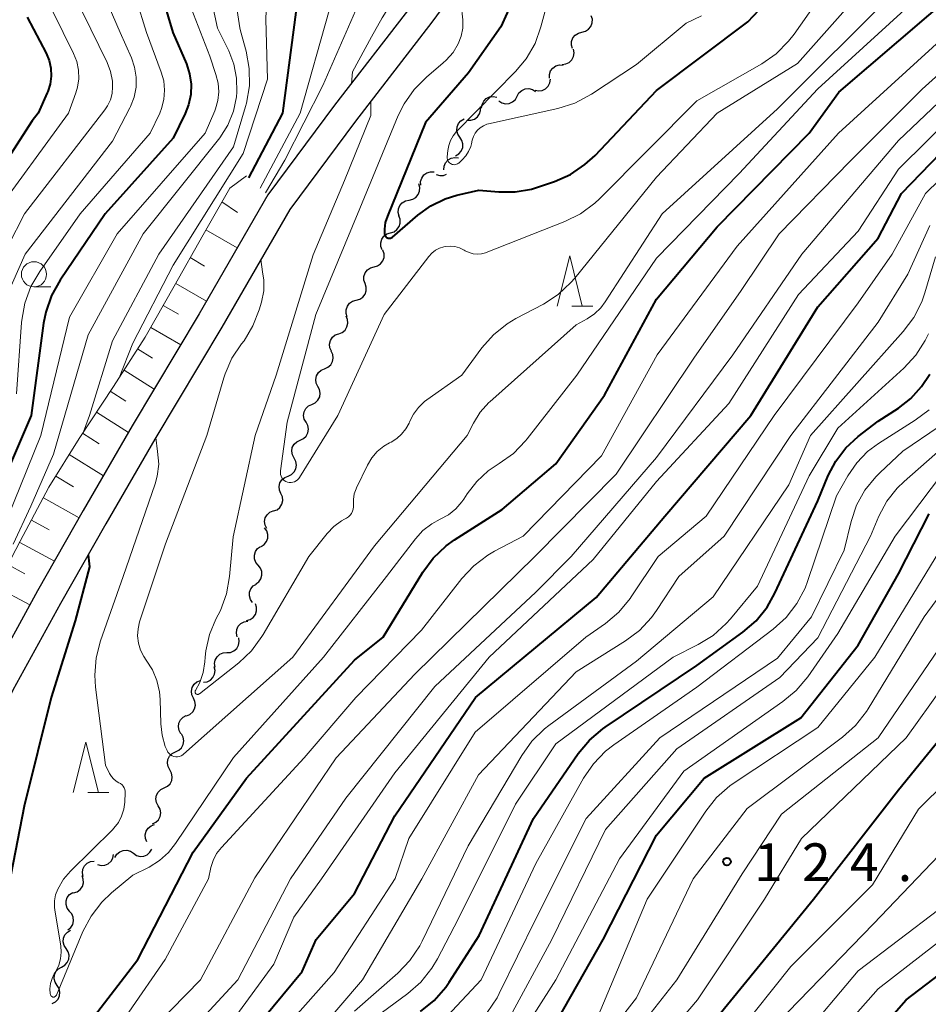
# Model space of a CAD drawing. Units: metres. Extents: x -76000 to -74000, y 30000 to 31503.
# Drawn here: x -75882 to -75792, y 30107 to 30204 of the extents above; entities that cross this region are included whole.
import ezdxf

# ---------------------------------------------------------------- set-up
doc = ezdxf.new("R2010")
doc.units = ezdxf.units.M
for name, color, linetype, lineweight in [('210100_道路縁(街区線)', 7, 'Continuous', 30), ('510200_細流', 7, 'Continuous', 30), ('610111_人工斜面(上)', 7, 'Continuous', 30), ('610199_人工斜面(ヒゲ)', 7, 'Continuous', 30), ('633100_広葉樹林', 7, 'Continuous', 13), ('633200_針葉樹林', 7, 'Continuous', 13), ('710100_等高線(計曲線)', 7, 'Continuous', 40), ('710200_等高線(主曲線)', 7, 'Continuous', 13), ('731200_図化機測定による標高点', 7, 'Continuous', 40)]:
    doc.layers.add(name, color=color, linetype=linetype, lineweight=lineweight)
doc.styles.add('Style-WORKING', font='MS Gothic.ttf')

msp = doc.modelspace()

# ---------------------------------------------------------------- linework, layer by layer
at = {"layer": '210100_道路縁(街区線)', "linetype": 'Continuous', "lineweight": 30, "flags": 128}
for points in [[(-75834.7, 30213.03), (-75841.31, 30204.01), (-75848.88, 30194.2), (-75855.42, 30185.44), (-75862.16, 30173.74), (-75868.81, 30162.64), (-75873.66, 30154.25), (-75878.19, 30146.32), (-75882.92, 30137.73), (-75886.8, 30129.82), (-75890.65, 30122.06), (-75893.86, 30115.2), (-75896.98, 30108.41), (-75899.37, 30100.81)], [(-75843.39, 30205.57), (-75850.96, 30195.77), (-75857.59, 30186.87), (-75864.41, 30175.06), (-75871.05, 30163.96), (-75875.91, 30155.55), (-75880.46, 30147.59), (-75885.22, 30138.93), (-75889.13, 30130.97), (-75892.99, 30123.19), (-75896.22, 30116.3), (-75899.42, 30109.34), (-75901.86, 30101.56), (-75904.2, 30093.45), (-75906.04, 30085.98), (-75907.72, 30078.61), (-75909.45, 30071.92), (-75911.45, 30062.15), (-75912.89, 30055.16), (-75914.89, 30047.41)]]:
    msp.add_lwpolyline(points, dxfattribs=at)
at = {"layer": '510200_細流', "linetype": 'Continuous', "lineweight": 30, "flags": 128}
for points in [[(-75826.413, 30203.024), (-75826.056, 30203.11), (-75825.746, 30203.307), (-75825.515, 30203.592), (-75825.388, 30203.937), (-75825.378, 30204.304), (-75825.487, 30204.655)], [(-75827.339, 30201.394), (-75827.448, 30201.745), (-75827.438, 30202.111), (-75827.31, 30202.457), (-75827.08, 30202.742), (-75826.77, 30202.938), (-75826.413, 30203.024)], [(-75828.369, 30199.832), (-75828.004, 30199.871), (-75827.671, 30200.026), (-75827.406, 30200.279), (-75827.235, 30200.605), (-75827.177, 30200.967), (-75827.24, 30201.329)], [(-75829.636, 30198.457), (-75829.64, 30198.824), (-75829.526, 30199.173), (-75829.306, 30199.468), (-75829.003, 30199.675), (-75828.65, 30199.776), (-75828.284, 30199.756)], [(-75831.071, 30197.258), (-75830.711, 30197.187), (-75830.347, 30197.236), (-75830.018, 30197.398), (-75829.758, 30197.659), (-75829.595, 30197.987), (-75829.548, 30198.352)], [(-75836.376, 30195.493), (-75836.328, 30195.857), (-75836.164, 30196.185), (-75835.904, 30196.445), (-75835.575, 30196.607), (-75835.211, 30196.656), (-75834.851, 30196.584)], [(-75834.66, 30196.206), (-75834.351, 30196.009), (-75833.994, 30195.923), (-75833.629, 30195.954), (-75833.292, 30196.102), (-75833.021, 30196.349), (-75832.844, 30196.671)], [(-75832.844, 30196.671), (-75832.667, 30196.993), (-75832.396, 30197.239), (-75832.059, 30197.387), (-75831.693, 30197.419), (-75831.337, 30197.332), (-75831.027, 30197.135)], [(-75837.797, 30194.282), (-75837.43, 30194.276), (-75837.081, 30194.389), (-75836.787, 30194.608), (-75836.577, 30194.91), (-75836.476, 30195.263), (-75836.494, 30195.63)], [(-75838.526, 30192.596), (-75838.73, 30192.901), (-75838.824, 30193.255), (-75838.801, 30193.622), (-75838.661, 30193.962), (-75838.42, 30194.238), (-75838.102, 30194.422)], [(-75838.949, 30190.769), (-75838.632, 30190.953), (-75838.391, 30191.23), (-75838.251, 30191.569), (-75838.227, 30191.936), (-75838.321, 30192.291), (-75838.526, 30192.596)], [(-75840.11, 30189.36), (-75840.085, 30189.726), (-75839.943, 30190.065), (-75839.7, 30190.341), (-75839.382, 30190.523), (-75839.022, 30190.595), (-75838.658, 30190.546)], [(-75842.415, 30187.835), (-75842.427, 30188.202), (-75842.32, 30188.553), (-75842.105, 30188.852), (-75841.807, 30189.065), (-75841.456, 30189.173), (-75841.089, 30189.161)], [(-75840.875, 30188.889), (-75840.52, 30188.793), (-75840.154, 30188.816), (-75839.851, 30188.94)], [(-75843.573, 30186.369), (-75843.214, 30186.445), (-75842.9, 30186.634), (-75842.662, 30186.913), (-75842.526, 30187.255), (-75842.506, 30187.622), (-75842.606, 30187.975)], [(-75844.541, 30184.763), (-75844.641, 30185.116), (-75844.621, 30185.482), (-75844.485, 30185.824), (-75844.247, 30186.103), (-75843.933, 30186.292), (-75843.573, 30186.369)], [(-75845.418, 30183.108), (-75845.068, 30183.218), (-75844.772, 30183.435), (-75844.561, 30183.735), (-75844.457, 30184.088), (-75844.472, 30184.454), (-75844.604, 30184.797)], [(-75846.233, 30181.419), (-75846.365, 30181.762), (-75846.38, 30182.128), (-75846.276, 30182.481), (-75846.065, 30182.781), (-75845.769, 30182.998), (-75845.418, 30183.108)], [(-75847.053, 30179.733), (-75846.698, 30179.828), (-75846.394, 30180.033), (-75846.171, 30180.324), (-75846.053, 30180.673), (-75846.052, 30181.039), (-75846.17, 30181.387)], [(-75847.936, 30178.079), (-75848.054, 30178.427), (-75848.054, 30178.794), (-75847.936, 30179.142), (-75847.712, 30179.433), (-75847.408, 30179.638), (-75847.053, 30179.733)], [(-75848.819, 30176.425), (-75848.465, 30176.52), (-75848.16, 30176.725), (-75847.937, 30177.016), (-75847.819, 30177.365), (-75847.818, 30177.731), (-75847.936, 30178.079)], [(-75849.703, 30174.771), (-75849.821, 30175.119), (-75849.82, 30175.486), (-75849.702, 30175.834), (-75849.478, 30176.125), (-75849.174, 30176.33), (-75848.819, 30176.425)], [(-75850.56, 30173.105), (-75850.216, 30173.232), (-75849.931, 30173.464), (-75849.736, 30173.775), (-75849.65, 30174.132), (-75849.683, 30174.498), (-75849.833, 30174.833)], [(-75851.287, 30171.377), (-75851.437, 30171.712), (-75851.47, 30172.077), (-75851.384, 30172.435), (-75851.189, 30172.746), (-75850.904, 30172.977), (-75850.56, 30173.105)], [(-75851.961, 30169.627), (-75851.622, 30169.768), (-75851.347, 30170.011), (-75851.164, 30170.329), (-75851.093, 30170.69), (-75851.14, 30171.054), (-75851.303, 30171.383)], [(-75852.618, 30167.871), (-75852.781, 30168.2), (-75852.829, 30168.564), (-75852.758, 30168.925), (-75852.574, 30169.243), (-75852.3, 30169.486), (-75851.961, 30169.627)], [(-75853.215, 30166.094), (-75852.882, 30166.248), (-75852.617, 30166.501), (-75852.446, 30166.826), (-75852.389, 30167.19), (-75852.45, 30167.551), (-75852.626, 30167.874)], [(-75853.804, 30164.314), (-75853.98, 30164.636), (-75854.041, 30164.998), (-75853.984, 30165.361), (-75853.814, 30165.686), (-75853.548, 30165.94), (-75853.215, 30166.094)], [(-75854.394, 30162.534), (-75854.06, 30162.688), (-75853.795, 30162.941), (-75853.625, 30163.266), (-75853.567, 30163.63), (-75853.629, 30163.991), (-75853.804, 30164.314)], [(-75854.983, 30160.754), (-75855.159, 30161.076), (-75855.22, 30161.438), (-75855.163, 30161.801), (-75854.992, 30162.126), (-75854.727, 30162.38), (-75854.394, 30162.534)], [(-75855.572, 30158.974), (-75855.239, 30159.128), (-75854.974, 30159.381), (-75854.803, 30159.706), (-75854.746, 30160.07), (-75854.807, 30160.431), (-75854.983, 30160.754)], [(-75856.291, 30157.242), (-75856.441, 30157.577), (-75856.474, 30157.943), (-75856.389, 30158.301), (-75856.194, 30158.611), (-75855.91, 30158.844), (-75855.566, 30158.971)], [(-75857.016, 30155.513), (-75856.672, 30155.641), (-75856.388, 30155.873), (-75856.192, 30156.184), (-75856.107, 30156.542), (-75856.141, 30156.907), (-75856.291, 30157.242)], [(-75857.687, 30153.763), (-75857.856, 30154.09), (-75857.909, 30154.452), (-75857.844, 30154.815), (-75857.666, 30155.136), (-75857.396, 30155.383), (-75857.059, 30155.53)], [(-75858.258, 30151.981), (-75857.949, 30152.18), (-75857.721, 30152.467), (-75857.597, 30152.812), (-75857.59, 30153.18), (-75857.701, 30153.53), (-75857.919, 30153.825)], [(-75858.557, 30150.131), (-75858.791, 30150.414), (-75858.92, 30150.758), (-75858.932, 30151.125), (-75858.826, 30151.477), (-75858.614, 30151.776), (-75858.316, 30151.99)], [(-75858.799, 30148.271), (-75858.501, 30148.486), (-75858.289, 30148.785), (-75858.182, 30149.136), (-75858.195, 30149.504), (-75858.324, 30149.847), (-75858.557, 30150.131)], [(-75859.118, 30146.425), (-75859.327, 30146.727), (-75859.426, 30147.08), (-75859.408, 30147.448), (-75859.273, 30147.789), (-75859.037, 30148.069), (-75858.722, 30148.258)], [(-75859.716, 30144.66), (-75859.361, 30144.753), (-75859.055, 30144.956), (-75858.83, 30145.246), (-75858.71, 30145.594), (-75858.707, 30145.961), (-75858.823, 30146.309)], [(-75860.625, 30143.021), (-75860.71, 30143.378), (-75860.675, 30143.743), (-75860.525, 30144.079), (-75860.275, 30144.348), (-75859.953, 30144.524), (-75859.591, 30144.585)], [(-75861.66, 30141.458), (-75861.294, 30141.484), (-75860.956, 30141.628), (-75860.682, 30141.872), (-75860.501, 30142.192), (-75860.431, 30142.552), (-75860.482, 30142.916)], [(-75862.838, 30139.999), (-75862.889, 30140.363), (-75862.819, 30140.723), (-75862.638, 30141.043), (-75862.364, 30141.287), (-75862.026, 30141.431), (-75861.66, 30141.458)], [(-75863.987, 30138.518), (-75863.623, 30138.57), (-75863.296, 30138.737), (-75863.039, 30138.999), (-75862.88, 30139.33), (-75862.835, 30139.694), (-75862.911, 30140.054)], [(-75864.982, 30136.939), (-75865.139, 30137.271), (-75865.181, 30137.636), (-75865.103, 30137.995), (-75864.914, 30138.31), (-75864.635, 30138.548), (-75864.294, 30138.683)], [(-75865.671, 30135.195), (-75865.329, 30135.33), (-75865.05, 30135.569), (-75864.862, 30135.883), (-75864.784, 30136.243), (-75864.825, 30136.607), (-75864.982, 30136.939)], [(-75866.215, 30133.402), (-75866.402, 30133.718), (-75866.475, 30134.077), (-75866.431, 30134.443), (-75866.271, 30134.773), (-75866.015, 30135.035), (-75865.687, 30135.201)], [(-75866.747, 30131.604), (-75866.415, 30131.761), (-75866.152, 30132.016), (-75865.984, 30132.342), (-75865.929, 30132.706), (-75865.994, 30133.067), (-75866.172, 30133.388)], [(-75867.323, 30129.819), (-75867.501, 30130.141), (-75867.565, 30130.502), (-75867.511, 30130.866), (-75867.342, 30131.192), (-75867.079, 30131.447), (-75866.747, 30131.604)], [(-75867.898, 30128.035), (-75867.566, 30128.192), (-75867.303, 30128.447), (-75867.135, 30128.773), (-75867.08, 30129.137), (-75867.145, 30129.498), (-75867.323, 30129.819)], [(-75868.474, 30126.25), (-75868.652, 30126.572), (-75868.716, 30126.933), (-75868.662, 30127.297), (-75868.493, 30127.623), (-75868.23, 30127.878), (-75867.898, 30128.035)], [(-75869.049, 30124.466), (-75868.717, 30124.623), (-75868.454, 30124.878), (-75868.286, 30125.204), (-75868.231, 30125.568), (-75868.296, 30125.929), (-75868.474, 30126.25)], [(-75869.614, 30122.681), (-75869.753, 30123.021), (-75869.775, 30123.387), (-75869.678, 30123.742), (-75869.473, 30124.046), (-75869.181, 30124.269), (-75868.833, 30124.385)], [(-75874.487, 30120.427), (-75874.132, 30120.335), (-75873.766, 30120.363), (-75873.428, 30120.505), (-75873.154, 30120.75), (-75872.972, 30121.068), (-75872.903, 30121.429)], [(-75872.767, 30121.132), (-75872.581, 30121.449), (-75872.302, 30121.688), (-75871.961, 30121.826), (-75871.595, 30121.847), (-75871.241, 30121.75), (-75870.938, 30121.544)], [(-75870.938, 30121.544), (-75870.634, 30121.338), (-75870.28, 30121.241), (-75869.914, 30121.262), (-75869.573, 30121.4), (-75869.294, 30121.639), (-75869.108, 30121.956)], [(-75875.912, 30119.233), (-75875.988, 30119.592), (-75875.943, 30119.956), (-75875.784, 30120.288), (-75875.528, 30120.55), (-75875.201, 30120.717), (-75874.838, 30120.769)], [(-75876.872, 30117.628), (-75876.521, 30117.734), (-75876.223, 30117.948), (-75876.008, 30118.246), (-75875.901, 30118.598), (-75875.911, 30118.965), (-75876.04, 30119.309)], [(-75877.298, 30115.814), (-75877.518, 30116.109), (-75877.63, 30116.458), (-75877.625, 30116.826), (-75877.502, 30117.172), (-75877.275, 30117.46), (-75876.967, 30117.66)], [(-75877.449, 30113.946), (-75877.163, 30114.175), (-75876.966, 30114.485), (-75876.879, 30114.841), (-75876.911, 30115.208), (-75877.057, 30115.544), (-75877.305, 30115.815)], [(-75877.621, 30112.081), (-75877.822, 30112.388), (-75877.912, 30112.744), (-75877.884, 30113.111), (-75877.74, 30113.448), (-75877.496, 30113.722), (-75877.176, 30113.902)], [(-75878.067, 30110.259), (-75877.747, 30110.44), (-75877.503, 30110.713), (-75877.358, 30111.051), (-75877.33, 30111.418), (-75877.421, 30111.773), (-75877.621, 30112.081)], [(-75878.512, 30108.438), (-75878.712, 30108.745), (-75878.803, 30109.101), (-75878.775, 30109.468), (-75878.63, 30109.805), (-75878.386, 30110.079), (-75878.067, 30110.259)], [(-75878.995, 30106.626), (-75878.671, 30106.799), (-75878.42, 30107.067), (-75878.268, 30107.401), (-75878.232, 30107.767), (-75878.314, 30108.125), (-75878.507, 30108.437)]]:
    msp.add_lwpolyline(points, dxfattribs=at)
at = {"layer": '610111_人工斜面(上)', "linetype": 'Continuous', "lineweight": 13, "flags": 128}
msp.add_lwpolyline([(-75895.05, 30125.33), (-75893.13, 30130.24), (-75890.52, 30136.56), (-75887.94, 30142.11), (-75884.81, 30147.55), (-75882.17, 30152.5), (-75879.32, 30157.87), (-75876.32, 30162.7), (-75872.92, 30167.86), (-75869.76, 30172.77), (-75866.88, 30177.82), (-75864.02, 30182.91), (-75861.38, 30187.54), (-75859.7, 30188.76)], dxfattribs=at)
at = {"layer": '610199_人工斜面(ヒゲ)', "linetype": 'Continuous', "lineweight": 13, "flags": 128}
for points in [[(-75860.6, 30185.13), (-75862.16, 30186.18)], [(-75863.74, 30183.4), (-75860.63, 30181.61)], [(-75863.88, 30179.8), (-75865.29, 30180.65)], [(-75866.74, 30178.07), (-75863.67, 30176.33)], [(-75867.98, 30175.9), (-75866.46, 30175.03)], [(-75869.21, 30173.73), (-75866.23, 30172.01)], [(-75870.52, 30171.59), (-75869.04, 30170.68)], [(-75871.87, 30169.49), (-75868.88, 30167.59)], [(-75873.23, 30167.39), (-75871.69, 30166.42)], [(-75874.61, 30165.31), (-75871.44, 30163.29)], [(-75875.98, 30163.22), (-75874.34, 30162.17)], [(-75877.32, 30161.1), (-75873.92, 30159)], [(-75878.63, 30158.98), (-75876.9, 30157.91)], [(-75879.88, 30156.81), (-75876.33, 30154.82)], [(-75881.05, 30154.61), (-75879.3, 30153.64)], [(-75882.22, 30152.4), (-75878.77, 30150.54)], [(-75883.4, 30150.19), (-75881.71, 30149.28)], [(-75884.58, 30147.99), (-75881.23, 30146.19)]]:
    msp.add_lwpolyline(points, dxfattribs=at)
at = {"layer": '633100_広葉樹林', "linetype": 'Continuous', "lineweight": 13}
msp.add_line((-75880.81, 30177.75), (-75879.143, 30177.75), dxfattribs=at)
msp.add_circle((-75880.81, 30179), 1.25, dxfattribs=at)
at = {"layer": '633200_針葉樹林', "linetype": 'Continuous', "lineweight": 13}
for p, q in [((-75827.422, 30175.83), (-75825.338, 30175.83)), ((-75875.462, 30127.56), (-75873.378, 30127.56))]:
    msp.add_line(p, q, dxfattribs=at)
at = {"layer": '633200_針葉樹林', "linetype": 'Continuous', "lineweight": 13, "flags": 128}
for points in [[(-75828.88, 30175.83), (-75827.63, 30180.83), (-75826.38, 30175.83)], [(-75876.92, 30127.56), (-75875.67, 30132.56), (-75874.42, 30127.56)]]:
    msp.add_lwpolyline(points, dxfattribs=at)
at = {"layer": '710100_等高線(計曲線)', "linetype": 'Continuous', "lineweight": 40, "flags": 128}
for points, elevation in [([(-75800.92, 30197.08), (-75789, 30207.29), (-75784.8, 30213), (-75774.89, 30221), (-75767.65, 30229), (-75764.33, 30233.67), (-75755, 30243.1), (-75744.33, 30253), (-75739.32, 30259), (-75729, 30265.49), (-75720.86, 30273.14), (-75709, 30278.42), (-75698.8, 30285), (-75691.93, 30291), (-75684.04, 30295.96), (-75673, 30299.75), (-75662.46, 30303.54), (-75654.39, 30305.61), (-75643, 30306.04), (-75632.07, 30307.93), (-75626.77, 30308.97), (-75625.03, 30309.15), (-75623.29, 30309.04)], 90), ([(-75843, 30223.56), (-75847, 30216.52), (-75851.61, 30211.55), (-75852.67, 30210.17), (-75853.49, 30208.63), (-75853.69, 30208.11), (-75854.8, 30205), (-75856.15, 30195), (-75859.5, 30188.58)], 90), ([(-75830.07, 30213.32), (-75834.46, 30203.54), (-75837.69, 30199), (-75841.93, 30194.07), (-75845.73, 30184.78), (-75845.93, 30184.14), (-75846.01, 30183.47), (-75846, 30183), (-75845.99, 30182.92), (-75845.96, 30182.84), (-75845.92, 30182.77), (-75845.87, 30182.7), (-75845.81, 30182.65), (-75845.73, 30182.61), (-75845.66, 30182.58), (-75845.58, 30182.57), (-75845.49, 30182.57), (-75845.41, 30182.58), (-75845.34, 30182.61), (-75845.27, 30182.65), (-75845.23, 30182.68), (-75842.69, 30184.87), (-75841.41, 30185.8), (-75839.98, 30186.49), (-75838.82, 30186.84), (-75836.64, 30187.36), (-75834.67, 30187.18), (-75833.04, 30187.17), (-75831.43, 30187.45), (-75830.82, 30187.64), (-75829.15, 30188.2), (-75827.56, 30188.91), (-75826.11, 30189.88), (-75825.11, 30190.8), (-75819, 30197.25), (-75809.96, 30204.04), (-75801.49, 30213)], 80), ([(-75868.99, 30209.57), (-75867.01, 30203), (-75865.68, 30199.87), (-75865.36, 30198.89)], 100), ([(-75881.49, 30204.51), (-75879.61, 30200.94), (-75879.31, 30200.21), (-75879.14, 30199.45), (-75879.1, 30198.66), (-75879.2, 30197.88), (-75879.43, 30197.13), (-75879.49, 30197), (-75880.38, 30195), (-75881, 30194.21), (-75888.22, 30183), (-75891.35, 30173), (-75892.53, 30165.31), (-75892.94, 30163.62), (-75893.64, 30162.03), (-75894.61, 30160.58), (-75895.12, 30160), (-75899, 30155.85), (-75908.08, 30150.23)], 110), ([(-75865.36, 30198.89), (-75865.21, 30197.87), (-75865.25, 30196.84), (-75865.46, 30195.83), (-75865.81, 30194.95), (-75867, 30192.52), (-75873.74, 30185), (-75878.21, 30178.41), (-75879.06, 30176.89), (-75879.63, 30175.25), (-75879.85, 30174.14), (-75881.08, 30165), (-75886.24, 30153)], 100), ([(-75887.2, 30053.74), (-75886.29, 30055.22), (-75886.2, 30055.42), (-75884.07, 30059.93), (-75882.15, 30065), (-75875, 30075.52), (-75868.87, 30087), (-75863, 30098.02), (-75859, 30104.04), (-75854.17, 30109.83), (-75852.8, 30113), (-75849, 30117.56), (-75845, 30125.26), (-75836.97, 30137), (-75825, 30146.92), (-75818.18, 30155), (-75809.65, 30165), (-75803, 30175.76), (-75797, 30182.57), (-75794.69, 30187), (-75785, 30197.04)], 100), ([(-75879, 30099.96), (-75870.5, 30111), (-75865, 30121.67), (-75859.71, 30129), (-75849, 30140.72), (-75846.14, 30143), (-75842.2, 30149.44), (-75841.17, 30150.84), (-75839.9, 30152.04), (-75839.06, 30152.65), (-75834.33, 30155.67), (-75829, 30160.19), (-75824.18, 30167), (-75819, 30176.54), (-75813, 30183.71), (-75803.87, 30193), (-75800.92, 30197.08)], 90), ([(-75842.43, 30105.84), (-75841.07, 30106.94), (-75839.93, 30108.25), (-75839.59, 30108.75), (-75836.63, 30113.37), (-75831.21, 30125), (-75826.78, 30131.43), (-75825.67, 30132.77), (-75824.35, 30133.9), (-75824.11, 30134.06), (-75815, 30140.17), (-75810.45, 30143.48), (-75809.13, 30144.62), (-75808.03, 30145.98), (-75807.26, 30147.35), (-75803, 30156.51), (-75801.96, 30159.02), (-75801.21, 30160.47), (-75800.21, 30161.78), (-75799, 30162.89), (-75797, 30164.42), (-75795, 30165.71), (-75793.75, 30166.68), (-75792.69, 30167.85), (-75791.89, 30169.1)], 110), ([(-75830.04, 30102.91), (-75824.31, 30113), (-75819, 30123.34), (-75814.28, 30129), (-75804.67, 30135), (-75799, 30142.2), (-75795, 30149.26), (-75791.93, 30155.24)], 120), ([(-75875.43, 30151.16), (-75875.31, 30149.96), (-75876.73, 30144.62), (-75879.09, 30137), (-75881.78, 30126.22), (-75884.23, 30113.77), (-75884.74, 30110.05), (-75884.79, 30109.17), (-75884.68, 30108.3), (-75884.42, 30107.47), (-75883.98, 30106.62), (-75883.82, 30106.39)], 90), ([(-75884.4, 30000), (-75875.7, 30010.3), (-75867.4, 30021), (-75859.78, 30030.22), (-75855.69, 30039), (-75853.77, 30045.11), (-75853.1, 30046.72), (-75852.16, 30048.19), (-75851.16, 30049.32), (-75843.16, 30057), (-75839, 30065.4), (-75835.95, 30076.05), (-75832.71, 30083.29), (-75821.85, 30095), (-75813, 30105.29), (-75803.41, 30117), (-75795, 30127.84), (-75785.91, 30139)], 130), ([(-75866.33, 30000), (-75865.31, 30005.79), (-75864.86, 30007.48), (-75864.09, 30009.12), (-75860.64, 30015), (-75849, 30025.41), (-75842.46, 30037), (-75832.81, 30046.58), (-75831.69, 30047.91), (-75830.81, 30049.42), (-75830.27, 30050.84), (-75827.86, 30059), (-75823, 30069.58), (-75819, 30077.26), (-75808.16, 30089), (-75803, 30097), (-75794.22, 30107), (-75781, 30117.09)], 140)]:
    msp.add_lwpolyline(points, dxfattribs=dict(at, elevation=elevation))
at = {"layer": '710200_等高線(主曲線)', "linetype": 'Continuous', "lineweight": 13, "flags": 128}
for points, elevation in [([(-75834.67, 30224.51), (-75835.12, 30222.83), (-75835.87, 30221.25), (-75835.98, 30221.06), (-75842.14, 30211), (-75846.26, 30204.46), (-75847.29, 30202.57), (-75849.2, 30199.08), (-75849.28, 30197.94)], 84), ([(-75840, 30181.75), (-75839.51, 30181.78), (-75839.03, 30181.74), (-75838.56, 30181.61), (-75838.12, 30181.4), (-75838, 30181.33), (-75837.62, 30181.15), (-75837.22, 30181.04), (-75836.81, 30181), (-75836.39, 30181.03), (-75835.99, 30181.14), (-75835.92, 30181.16), (-75828.1, 30184.23), (-75826.54, 30185.01), (-75825.13, 30186.04), (-75824.66, 30186.49), (-75815, 30196.21), (-75808.57, 30199.89), (-75807.14, 30200.89), (-75805.9, 30202.12), (-75805.36, 30202.82), (-75799, 30211.88), (-75788.03, 30223)], 82), ([(-75866.55, 30131.13), (-75866.37, 30131.16), (-75866.2, 30131.23), (-75866.04, 30131.32), (-75865.95, 30131.39), (-75855.11, 30141), (-75847, 30152.04), (-75837.81, 30163), (-75837.19, 30164.22), (-75836.5, 30165.31), (-75835.64, 30166.26), (-75835.54, 30166.35), (-75827, 30173.99), (-75825.9, 30174.59), (-75825.18, 30175.07), (-75824.55, 30175.68), (-75824.12, 30176.25), (-75818.45, 30185), (-75807, 30195.41), (-75795.42, 30207), (-75785, 30218.23)], 86), ([(-75831.84, 30162.68), (-75826.93, 30169), (-75819, 30180.59), (-75810.79, 30189), (-75803, 30197.41), (-75792.49, 30207), (-75781, 30218.74)], 88), ([(-75843.9, 30163.65), (-75843.58, 30164.23), (-75843.53, 30164.35), (-75843.15, 30165.11), (-75842.65, 30165.79), (-75842.03, 30166.38), (-75841.82, 30166.54), (-75838.34, 30169), (-75836.36, 30171.69), (-75835.2, 30173), (-75833.84, 30174.08), (-75832.98, 30174.6), (-75830.24, 30176.04), (-75828.77, 30176.99), (-75827.5, 30178.17), (-75827.13, 30178.6), (-75819, 30188.65), (-75813, 30195), (-75805, 30199.9), (-75795.19, 30211), (-75790.58, 30215.42)], 84), ([(-75856.4, 30210.09), (-75856.52, 30209.76), (-75857.18, 30207.95), (-75857.63, 30206.26), (-75857.79, 30204.53), (-75857.78, 30204.28), (-75857.64, 30198.36), (-75860.05, 30191), (-75867, 30179.9), (-75871, 30172.17), (-75872.36, 30168.73)], 92), ([(-75871.68, 30209.63), (-75869.65, 30203), (-75868.17, 30199.07), (-75867.93, 30198.18), (-75867.84, 30197.27), (-75867.91, 30196.35), (-75868.14, 30195.46)], 102), ([(-75874.65, 30208.5), (-75872.26, 30203), (-75871.14, 30200.49), (-75870.82, 30199.54), (-75870.66, 30198.56), (-75870.68, 30197.56), (-75870.87, 30196.58), (-75871.23, 30195.65), (-75871.28, 30195.53), (-75873, 30192.21), (-75881.69, 30181), (-75884.35, 30175), (-75884.99, 30166.73), (-75885.28, 30165.01), (-75885.86, 30163.37), (-75885.95, 30163.17), (-75889.82, 30155.13), (-75890.71, 30153.63), (-75891.84, 30152.31), (-75892.71, 30151.55), (-75895, 30149.78)], 104), ([(-75866.61, 30209), (-75863.36, 30200.64), (-75862.74, 30198.82), (-75862.53, 30197.97), (-75862.47, 30197.11), (-75862.56, 30196.24), (-75862.8, 30195.41), (-75862.87, 30195.23), (-75863.82, 30193), (-75872.55, 30183), (-75877.27, 30174.73), (-75880.14, 30163), (-75884.19, 30153)], 98), ([(-75863.66, 30208.34), (-75862.58, 30203.42), (-75861.47, 30201.16), (-75860.96, 30199.85), (-75860.69, 30198.46), (-75860.66, 30197.06), (-75860.71, 30196.62), (-75861.01, 30195.17), (-75861.57, 30193.8), (-75862.35, 30192.54), (-75862.5, 30192.36), (-75869.98, 30183), (-75875.44, 30173), (-75878.86, 30161.14), (-75881.12, 30155.98), (-75882.89, 30152.21)], 96), ([(-75848.65, 30205.66), (-75852.14, 30197.72), (-75855.92, 30190.31), (-75857.82, 30187.08)], 86), ([(-75838.39, 30205.78), (-75838.23, 30204.24), (-75838.24, 30203.43), (-75838.4, 30202.64), (-75838.69, 30201.88), (-75839.21, 30201.01), (-75839.89, 30200.24), (-75840.18, 30199.97), (-75841.84, 30198.57), (-75843.07, 30197.33), (-75844.07, 30195.91), (-75844.64, 30194.75), (-75848.46, 30185.54), (-75852.84, 30175), (-75855.69, 30164.31), (-75856.35, 30159.5), (-75856.35, 30159.32), (-75856.33, 30159.14), (-75856.28, 30158.97), (-75856.2, 30158.81), (-75856.09, 30158.67), (-75855.96, 30158.55), (-75855.81, 30158.45), (-75855.64, 30158.38), (-75855.47, 30158.35), (-75855.29, 30158.34), (-75855.11, 30158.36), (-75854.94, 30158.41), (-75854.78, 30158.49), (-75854.64, 30158.6), (-75854.52, 30158.73), (-75854.46, 30158.82), (-75850.66, 30165), (-75846.04, 30175), (-75841.62, 30180.78), (-75841.31, 30181.11), (-75840.96, 30181.38), (-75840.56, 30181.59), (-75840.13, 30181.72), (-75840, 30181.75)], 82), ([(-75829.75, 30206.25), (-75830.48, 30203.54), (-75831.07, 30201.9), (-75831.95, 30200.39), (-75833, 30199.13), (-75838.85, 30193.17), (-75839.19, 30192.75), (-75839.45, 30192.28), (-75839.63, 30191.78), (-75839.72, 30191.28), (-75839.78, 30190.65), (-75839.78, 30190.52), (-75839.75, 30190.4), (-75839.71, 30190.28), (-75839.65, 30190.17), (-75839.57, 30190.07), (-75839.47, 30189.99), (-75839.41, 30189.95), (-75839.31, 30189.9), (-75839.2, 30189.88), (-75839.08, 30189.87), (-75838.97, 30189.88), (-75838.86, 30189.91), (-75838.76, 30189.96), (-75838.67, 30190.02), (-75838.65, 30190.04), (-75838.3, 30190.36), (-75837.94, 30190.75), (-75837.66, 30191.19), (-75837.45, 30191.68), (-75837.39, 30191.93), (-75837.3, 30192.31), (-75837.18, 30192.67), (-75837.01, 30193), (-75836.78, 30193.29), (-75836.51, 30193.54), (-75836.2, 30193.74), (-75835.85, 30193.88), (-75835.68, 30193.92), (-75828.79, 30195.45), (-75827.13, 30195.98), (-75825.47, 30196.86), (-75821, 30199.8), (-75816.08, 30203.92), (-75814.54, 30204.64)], 78), ([(-75878.94, 30205.06), (-75876.87, 30200.91), (-75876.55, 30200.11), (-75876.38, 30199.27), (-75876.36, 30198.41), (-75876.48, 30197.56), (-75876.65, 30197), (-75877.39, 30195), (-75885, 30184.6)], 108), ([(-75875.99, 30205), (-75873.56, 30200.01), (-75873.21, 30199.12), (-75873.03, 30198.17), (-75873, 30197.59)], 106), ([(-75860.65, 30205.16), (-75860.39, 30203.44), (-75860.31, 30203.16), (-75859.76, 30201.15), (-75859.45, 30199.43), (-75859.43, 30197.69), (-75859.72, 30195.97), (-75859.82, 30195.64), (-75861, 30191.66), (-75868.43, 30181), (-75873, 30172.41), (-75875.3, 30165), (-75875.88, 30163.37)], 94), ([(-75851.49, 30205.16), (-75854.4, 30195), (-75858.34, 30187.54)], 88), ([(-75875, 30100.55), (-75867.79, 30111), (-75863.5, 30119), (-75863.25, 30120.13), (-75863.03, 30120.84), (-75862.68, 30121.51), (-75862.21, 30122.12), (-75853.98, 30131), (-75848.86, 30137), (-75842.33, 30143.67), (-75838.33, 30148.8), (-75837.14, 30150.08), (-75835.75, 30151.13), (-75835.09, 30151.51), (-75832.24, 30153), (-75824.46, 30161), (-75818.95, 30171), (-75811, 30181.78), (-75800.96, 30193), (-75789, 30203.87)], 92), ([(-75870.12, 30103), (-75864.29, 30109), (-75858.89, 30119.11), (-75850.81, 30131), (-75843, 30139.33), (-75831.09, 30151), (-75823, 30159.18), (-75815.31, 30170.69), (-75810.61, 30177.39), (-75806.83, 30183), (-75799.78, 30190.22), (-75792.63, 30197.37), (-75786.38, 30203)], 94), ([(-75866.1, 30103), (-75860.58, 30109), (-75855.36, 30119), (-75849.85, 30127), (-75841, 30138.11), (-75831, 30147.45), (-75827.49, 30151), (-75819, 30160.82), (-75811.42, 30171), (-75804.6, 30181), (-75795, 30192.28), (-75783.69, 30203)], 96), ([(-75865.43, 30099), (-75857, 30110.54), (-75855, 30115.2), (-75852.28, 30119), (-75845, 30129.54), (-75835.61, 30141), (-75825.3, 30150.7), (-75819, 30158.44), (-75811.82, 30166.18), (-75804.92, 30177), (-75799, 30183.28), (-75795, 30189.44), (-75783.27, 30201)], 98), ([(-75873, 30197.59), (-75873.06, 30196.95), (-75873.22, 30196.32), (-75873.5, 30195.73), (-75873.78, 30195.31), (-75881.76, 30185), (-75885.03, 30178.65)], 106), ([(-75847.36, 30196.17), (-75847.37, 30194.74), (-75849.98, 30188.3), (-75853.08, 30180.92), (-75856.77, 30169), (-75858.86, 30163), (-75861.04, 30152.96), (-75861.39, 30149), (-75861.7, 30147.29), (-75862.3, 30145.65), (-75862.51, 30145.22), (-75862.75, 30144.77), (-75863.39, 30143.25), (-75863.75, 30141.65), (-75863.82, 30141), (-75863.85, 30140.53), (-75864.02, 30139.48), (-75864.36, 30138.48), (-75864.77, 30137.7), (-75864.8, 30137.66), (-75864.81, 30137.62), (-75864.81, 30137.58), (-75864.81, 30137.53), (-75864.8, 30137.48), (-75864.78, 30137.44), (-75864.76, 30137.4), (-75864.73, 30137.37), (-75864.69, 30137.34), (-75864.65, 30137.32), (-75864.61, 30137.31), (-75864.56, 30137.3), (-75864.52, 30137.3), (-75864.47, 30137.32), (-75864.43, 30137.33), (-75864.39, 30137.36), (-75860.48, 30140.45), (-75859.22, 30141.64), (-75858.18, 30143.04), (-75858.05, 30143.26), (-75853.53, 30151), (-75851.71, 30153.28), (-75851.05, 30153.97), (-75850.27, 30154.54), (-75850, 30154.69), (-75849.79, 30154.8), (-75849.59, 30154.93), (-75849.43, 30155.09), (-75849.29, 30155.27), (-75849.18, 30155.48), (-75849.11, 30155.7), (-75849.09, 30155.93), (-75849.09, 30156.11), (-75849.1, 30156.66), (-75849.01, 30157.2), (-75848.84, 30157.72), (-75848.8, 30157.81), (-75847.71, 30160.06), (-75847.28, 30160.78), (-75846.74, 30161.41), (-75846.09, 30161.94), (-75845.53, 30162.27), (-75845.36, 30162.35), (-75844.8, 30162.7), (-75844.31, 30163.13), (-75843.9, 30163.65)], 84), ([(-75868.14, 30195.46), (-75868.33, 30195), (-75869.26, 30193), (-75876.21, 30185), (-75880.24, 30179.29), (-75881.12, 30177.78), (-75881.72, 30176.14), (-75882.03, 30174.43), (-75882.05, 30174.21), (-75882.54, 30167.12)], 102), ([(-75856.98, 30103), (-75851, 30109.73), (-75844.95, 30119.05), (-75843.6, 30123), (-75837, 30133.57), (-75826.02, 30143), (-75824.09, 30144.36), (-75822.76, 30145.48), (-75821.64, 30146.82), (-75821.54, 30146.98), (-75818.85, 30151), (-75814.08, 30155), (-75807.33, 30165), (-75799, 30176.17), (-75795.63, 30181), (-75792.32, 30187), (-75784.12, 30195)], 102), ([(-75866.39, 30081), (-75861.88, 30088.12), (-75857, 30098.71), (-75848.21, 30109), (-75842.3, 30119), (-75836.68, 30129.32), (-75827, 30139.56), (-75822.1, 30142.61), (-75820.7, 30143.66), (-75819.51, 30144.93), (-75819.02, 30145.62), (-75816.8, 30149), (-75812.3, 30153), (-75805.68, 30163), (-75797, 30174.25), (-75794.07, 30179), (-75791.87, 30183.83)], 104), ([(-75858.28, 30180.48), (-75858.11, 30179.24), (-75858, 30178.43), (-75858, 30177.37), (-75858.22, 30176.24), (-75858.45, 30175.46), (-75859.08, 30173.87), (-75859.96, 30172.41), (-75860.21, 30172.09), (-75861.16, 30170.67), (-75861.84, 30169.11), (-75861.97, 30168.71), (-75863.64, 30163), (-75867.76, 30152.24), (-75870.32, 30144.51), (-75870.48, 30143.82), (-75870.52, 30143.11), (-75870.44, 30142.4), (-75870.23, 30141.71), (-75869.91, 30141.08), (-75869.67, 30140.72), (-75869.04, 30139.75), (-75868.6, 30138.69), (-75868.34, 30137.56), (-75868.28, 30136.82), (-75868.23, 30134.4), (-75868.1, 30133.25), (-75867.78, 30132.14), (-75867.6, 30131.73), (-75867.51, 30131.57), (-75867.39, 30131.43), (-75867.25, 30131.31), (-75867.09, 30131.22), (-75866.91, 30131.16), (-75866.73, 30131.13), (-75866.55, 30131.13)], 86), ([(-75849, 30105.88), (-75844.69, 30109.66), (-75843.49, 30110.92), (-75842.52, 30112.37), (-75842.29, 30112.82), (-75837.72, 30122.28), (-75832.39, 30131.25), (-75831.38, 30132.66), (-75830.13, 30133.88), (-75829.71, 30134.21), (-75821, 30140.6), (-75813.37, 30147), (-75805.89, 30158.11), (-75803.74, 30163), (-75794.51, 30173.31), (-75793.47, 30174.71), (-75792.68, 30176.26), (-75792.36, 30177.17), (-75791.32, 30180.73)], 106), ([(-75849, 30103.72), (-75843.7, 30107.62), (-75842.39, 30108.77), (-75841.3, 30110.13), (-75840.74, 30111.07), (-75838.7, 30115), (-75833, 30126.42), (-75829, 30132.4), (-75817.36, 30141), (-75814.87, 30142.26), (-75813.39, 30143.17), (-75812.09, 30144.33), (-75811.66, 30144.81), (-75809, 30148.04), (-75803.87, 30159), (-75801, 30163.72), (-75794.45, 30169.69), (-75793.27, 30170.97), (-75792.33, 30172.44), (-75792.02, 30173.09)], 108), ([(-75839.79, 30105.38), (-75836.43, 30109), (-75831, 30120.53), (-75826.26, 30128.99), (-75825.28, 30130.43), (-75824.07, 30131.68), (-75823.24, 30132.32), (-75815, 30138.03), (-75807.44, 30143.77), (-75806.15, 30144.94), (-75805.08, 30146.32), (-75804.26, 30147.86), (-75804.01, 30148.52), (-75801.13, 30157), (-75800.02, 30159), (-75799.14, 30160.29), (-75798.06, 30161.41), (-75796.96, 30162.22), (-75793.32, 30164.51), (-75791.93, 30165.56)], 112), ([(-75833.75, 30105), (-75829.39, 30113), (-75824.08, 30123.92), (-75817, 30131.92), (-75806.76, 30139), (-75803, 30142.92), (-75797.78, 30153), (-75796.93, 30155), (-75796.14, 30156.48), (-75795.11, 30157.79), (-75794.44, 30158.44), (-75786.43, 30165.48)], 116), ([(-75835.81, 30105.76), (-75834.84, 30107.21), (-75834.62, 30107.64), (-75831, 30115.05), (-75826, 30125), (-75818.67, 30133), (-75807, 30140.91), (-75803.63, 30145), (-75800.39, 30151.61), (-75799.7, 30154.46), (-75799.15, 30156.08), (-75798.32, 30157.58), (-75797.25, 30158.91), (-75796.85, 30159.3), (-75794.55, 30161.45), (-75790.95, 30163.9)], 114), ([(-75872.11, 30125.24), (-75872.43, 30124.6), (-75872.87, 30124.03), (-75873.03, 30123.86), (-75877.19, 30119.77), (-75877.89, 30118.96), (-75878.45, 30118), (-75878.66, 30117.42), (-75878.77, 30116.81), (-75878.77, 30116.19), (-75878.74, 30115.91), (-75878.15, 30112.37), (-75878.1, 30111.72), (-75878.16, 30111.08), (-75878.33, 30110.45), (-75878.64, 30109.82), (-75878.79, 30109.57), (-75879.02, 30109.11), (-75879.17, 30108.62), (-75879.22, 30108.11), (-75879.19, 30107.6), (-75879.18, 30107.54), (-75879.17, 30107.49), (-75879.15, 30107.44), (-75879.12, 30107.39), (-75879.08, 30107.35), (-75879.03, 30107.32), (-75878.98, 30107.3), (-75878.93, 30107.28), (-75878.87, 30107.28), (-75878.82, 30107.28), (-75878.76, 30107.3), (-75878.71, 30107.32), (-75878.67, 30107.35), (-75878.63, 30107.39), (-75878.59, 30107.44), (-75878.58, 30107.47), (-75875.95, 30113.78), (-75875.14, 30115.32), (-75874.08, 30116.7), (-75873.1, 30117.63), (-75871, 30119.37), (-75869.38, 30120.18), (-75868.35, 30120.82), (-75867.45, 30121.62), (-75866.75, 30122.51), (-75861, 30131.06), (-75852.07, 30141), (-75845.82, 30149), (-75842.94, 30152.76), (-75842.2, 30153.57), (-75841.33, 30154.24), (-75840.48, 30154.69), (-75839.67, 30155.14), (-75838.94, 30155.72), (-75838.33, 30156.41), (-75838.13, 30156.7), (-75837.82, 30157.2), (-75836.86, 30158.44), (-75835.71, 30159.5), (-75834.83, 30160.09), (-75834.63, 30160.22), (-75833.21, 30161.23), (-75832, 30162.48), (-75831.84, 30162.68)], 88), ([(-75868.72, 30162.79), (-75868.54, 30161.42), (-75868.42, 30160.17), (-75868.57, 30158.97), (-75868.79, 30158.19), (-75871.96, 30149), (-75874.21, 30142.63), (-75874.64, 30140.94), (-75874.78, 30139.21), (-75874.7, 30138.03), (-75873.71, 30130.29), (-75873.3, 30129.47), (-75873.13, 30129.18), (-75872.9, 30128.92), (-75872.64, 30128.71), (-75872.37, 30128.55), (-75872.21, 30128.46), (-75872.07, 30128.35), (-75871.96, 30128.21), (-75871.86, 30128.05), (-75871.8, 30127.88), (-75871.77, 30127.7), (-75871.77, 30127.57), (-75871.8, 30126.63), (-75871.89, 30125.92), (-75872.11, 30125.24)], 88), ([(-75833.07, 30102.61), (-75829, 30109), (-75822.69, 30121), (-75816.31, 30129.69), (-75806.46, 30136.59), (-75805.13, 30137.71), (-75803.98, 30139.07), (-75801, 30143.37), (-75795.31, 30153), (-75789.28, 30161)], 118), ([(-75893.59, 30000), (-75887, 30009.91), (-75877.72, 30021), (-75870.24, 30031), (-75865.72, 30039), (-75861.5, 30050.5), (-75859, 30055.48), (-75851.42, 30063.49), (-75850.34, 30064.85), (-75849.51, 30066.39), (-75849.28, 30066.96), (-75846.02, 30075.98), (-75842.37, 30087), (-75839, 30091.87), (-75830.28, 30099), (-75824.97, 30105.03), (-75819.93, 30117), (-75814.13, 30125.73), (-75813.04, 30127.09), (-75811.73, 30128.24), (-75811.3, 30128.54), (-75803, 30134.01), (-75797.33, 30141), (-75791, 30151.42)], 122), ([(-75827, 30099.5), (-75821, 30107.2), (-75815.36, 30119), (-75810, 30126), (-75800.55, 30133.07), (-75799.25, 30134.23), (-75798.17, 30135.6), (-75797.99, 30135.88), (-75792.45, 30145), (-75788.03, 30151)], 124), ([(-75888.38, 30000), (-75880.22, 30011), (-75872.39, 30021), (-75868.12, 30027), (-75861.14, 30037), (-75857.87, 30048.13), (-75853, 30055.3), (-75847.99, 30060.01), (-75843.99, 30066.18), (-75843.18, 30067.72), (-75842.61, 30069.5), (-75840.98, 30077.02), (-75837.29, 30085.34), (-75836.45, 30086.87), (-75835.29, 30088.29), (-75825, 30098.79), (-75816.98, 30109), (-75810.5, 30119.5), (-75806.59, 30125.41), (-75797, 30133), (-75789, 30144.75)], 126), ([(-75886.42, 30000), (-75877.43, 30010.57), (-75871, 30019.61), (-75862.01, 30031), (-75857.12, 30042.88), (-75854.75, 30049.25), (-75851, 30053.83), (-75846.48, 30057.48), (-75845.22, 30058.69), (-75844.19, 30060.1), (-75843.61, 30061.22), (-75841, 30067.11), (-75838.33, 30077), (-75834.27, 30085), (-75825, 30095.21), (-75814.95, 30107), (-75808.29, 30117), (-75804.63, 30123), (-75794.24, 30133), (-75787, 30143.06)], 128), ([(-75881.84, 30000), (-75873, 30010.34), (-75865.17, 30021), (-75858.49, 30027.51), (-75854.51, 30035.49), (-75851.7, 30043.38), (-75850.98, 30044.97), (-75849.99, 30046.4), (-75849.56, 30046.89), (-75841.26, 30055.69), (-75840.18, 30057.06), (-75839.32, 30058.66), (-75835.8, 30067), (-75833, 30075.91), (-75829, 30084.25), (-75820.08, 30093), (-75811, 30103.62), (-75805.69, 30110.31), (-75797.58, 30118.42), (-75793, 30125.92), (-75781.78, 30137)], 132), ([(-75878.22, 30000), (-75875, 30005.37), (-75871.09, 30009), (-75864.51, 30019), (-75855.95, 30027.99), (-75854.86, 30029.35), (-75854.02, 30030.88), (-75853.92, 30031.12), (-75849.9, 30041), (-75845, 30047.86), (-75839.01, 30053.27), (-75837.82, 30054.55), (-75836.88, 30056.02), (-75836.26, 30057.43), (-75833, 30066.89), (-75830.48, 30075), (-75827.78, 30081.15), (-75826.95, 30082.68), (-75825.86, 30084.04), (-75825.51, 30084.39), (-75816.43, 30093), (-75807, 30104.71), (-75797.47, 30114.53), (-75791, 30121.34)], 134), ([(-75869.52, 30000), (-75867, 30009.04), (-75861, 30017.61), (-75852.6, 30024.83), (-75851.38, 30026.07), (-75850.39, 30027.51), (-75850.09, 30028.1), (-75845.83, 30037), (-75840.54, 30043.46), (-75836.02, 30047.22), (-75834.79, 30048.45), (-75833.78, 30049.87), (-75833.04, 30051.45), (-75832.97, 30051.63), (-75830.11, 30059.89), (-75825.92, 30071), (-75819, 30081.31), (-75808.89, 30093), (-75801, 30103.57), (-75797, 30108.08), (-75785.54, 30117)], 138), ([(-75874.53, 30000), (-75872.34, 30003.66), (-75869.8, 30007), (-75865, 30015.49), (-75854.94, 30025), (-75851, 30031.08), (-75846.46, 30041.07), (-75845.61, 30042.59), (-75844.5, 30043.94), (-75844.01, 30044.41), (-75840.23, 30047.77), (-75838.61, 30048.52), (-75837.95, 30048.89), (-75837.36, 30049.38), (-75836.87, 30049.96), (-75836.49, 30050.62), (-75836.36, 30050.91), (-75832.47, 30061), (-75828.02, 30073.98), (-75820.15, 30085), (-75813, 30092.29), (-75804.78, 30103), (-75799, 30109.88), (-75791, 30115.97)], 136)]:
    msp.add_lwpolyline(points, dxfattribs=dict(at, elevation=elevation))
at = {"layer": '731200_図化機測定による標高点', "linetype": 'Continuous', "lineweight": 40}
msp.add_circle((-75812.02, 30120.72, 124.71), 0.375, dxfattribs=at)

# ---------------------------------------------------------------- texts
at = {"layer": '731200_図化機測定による標高点', "linetype": 'Continuous', "lineweight": 40, "style": 'Style-WORKING'}
for s, p in [('1', (-75809.31, 30118.78, -9.999)), ('2', (-75804.56, 30118.78, -9.999)), ('4', (-75799.81, 30118.78, -9.999)), ('.', (-75795.06, 30118.78, -9.999))]:
    msp.add_text(s, height=3.75, dxfattribs=at).set_placement(p)

doc.saveas('drawing.dxf')
